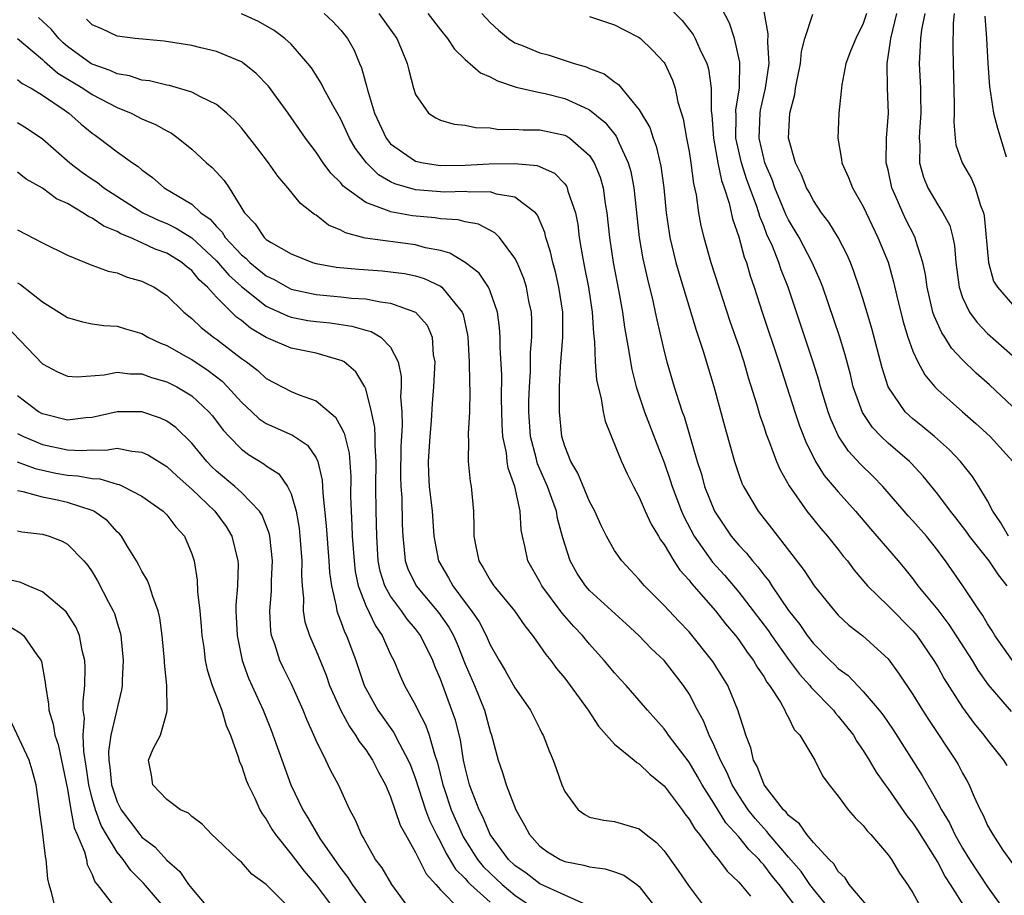
# Model space of a CAD drawing. Units: inches. Extents: x 2640000 to 2643000, y 1479000 to 1482000.
# Drawn here: x 2640387 to 2640466, y 1479154 to 1479225 of the extents above; entities that cross this region are included whole.
import ezdxf

# ---------------------------------------------------------------- set-up
doc = ezdxf.new("R2010")
doc.units = ezdxf.units.IN
doc.header["$MEASUREMENT"] = 0
doc.layers.add('LD26401479_2ft', color=212, linetype='Continuous')

msp = doc.modelspace()

# ---------------------------------------------------------------- linework, layer by layer
at = {"layer": 'LD26401479_2ft'}
for points, elevation in [([(2640467.003, 1479173), (2640465.593, 1479175), (2640465.373, 1479175.373), (2640465, 1479175.952), (2640464.618, 1479176.618), (2640464.344, 1479177), (2640463.03, 1479179), (2640461.632, 1479181), (2640461.351, 1479181.351), (2640461, 1479181.843), (2640460.09, 1479183), (2640459, 1479184.241), (2640458.627, 1479184.627), (2640458.295, 1479185), (2640456.579, 1479187), (2640455.799, 1479187.799), (2640454.784, 1479188.784), (2640453.822, 1479189.822), (2640453.023, 1479191.023), (2640452.398, 1479192.398), (2640452.18, 1479193), (2640451.576, 1479195), (2640451.457, 1479195.457), (2640450.985, 1479196.985), (2640448.964, 1479203), (2640448.401, 1479204.401), (2640448.209, 1479205), (2640447.699, 1479206.301), (2640447.259, 1479207.259), (2640447, 1479207.935), (2640446.683, 1479208.683), (2640446.602, 1479209), (2640446.419, 1479209.581), (2640445.654, 1479211.654), (2640445.223, 1479213), (2640444.774, 1479215), (2640444.782, 1479216.782), (2640444.768, 1479217.232), (2640445.05, 1479219.05), (2640445.088, 1479221.089), (2640444.646, 1479223), (2640444.249, 1479224.249), (2640443, 1479226.668)], 8664), ([(2640466.594, 1479179), (2640465.888, 1479179.888), (2640465.124, 1479181), (2640463.546, 1479183), (2640463.328, 1479183.328), (2640463, 1479183.764), (2640462.464, 1479184.464), (2640462.024, 1479185), (2640461, 1479186.365), (2640459.822, 1479187.822), (2640458.866, 1479188.866), (2640458.731, 1479189), (2640457, 1479190.481), (2640456.451, 1479191), (2640455.741, 1479191.741), (2640454.94, 1479192.94), (2640454.21, 1479195), (2640453.979, 1479195.979), (2640453.565, 1479197.565), (2640453.085, 1479199.085), (2640451.746, 1479203), (2640451.546, 1479203.546), (2640450.905, 1479205), (2640449.845, 1479207), (2640449, 1479208.42), (2640448.809, 1479208.809), (2640447.908, 1479211), (2640447.679, 1479211.679), (2640447.103, 1479213), (2640447, 1479213.387), (2640446.648, 1479215), (2640446.724, 1479217), (2640446.758, 1479217.242), (2640447.159, 1479219), (2640447.434, 1479221), (2640447.326, 1479222.675), (2640447.374, 1479223.374), (2640446.72, 1479227)], 8666), ([(2640439, 1479225.919), (2640440.456, 1479224.456), (2640441.332, 1479223.332), (2640441.501, 1479223), (2640441.867, 1479222.133), (2640442.419, 1479221), (2640442.552, 1479220.552), (2640442.777, 1479219), (2640442.781, 1479217.219), (2640442.835, 1479216.835), (2640442.96, 1479215), (2640443.325, 1479213), (2640443.601, 1479211.601), (2640443.827, 1479211), (2640444.231, 1479209.769), (2640444.505, 1479208.505), (2640445, 1479207.071), (2640445.433, 1479205.433), (2640445.609, 1479205), (2640445.917, 1479203.917), (2640446.239, 1479203), (2640446.883, 1479201), (2640448.21, 1479197), (2640449.494, 1479193), (2640449.878, 1479191.878), (2640450.436, 1479190.436), (2640451, 1479189.337), (2640451.18, 1479189), (2640451.877, 1479187.877), (2640453, 1479186.56), (2640454.395, 1479185), (2640455.588, 1479183.588), (2640456.113, 1479183), (2640457.827, 1479181), (2640458.362, 1479180.361), (2640459, 1479179.558), (2640459.408, 1479179), (2640461, 1479177.065), (2640461.902, 1479175.902), (2640463.755, 1479173), (2640464.221, 1479172.222), (2640465.044, 1479171.044), (2640466.898, 1479168.898)], 8662), ([(2640455.565, 1479153), (2640453.878, 1479155), (2640453.541, 1479155.541), (2640453, 1479156.049), (2640452.641, 1479156.641), (2640452.262, 1479157), (2640451, 1479158.373), (2640450.468, 1479159), (2640449.877, 1479159.877), (2640449, 1479160.541), (2640448.808, 1479160.808), (2640448.603, 1479161), (2640447.044, 1479163), (2640447, 1479163.077), (2640446.481, 1479164.481), (2640446.194, 1479165), (2640445.973, 1479165.973), (2640445.562, 1479167), (2640445.443, 1479167.443), (2640445, 1479168.776), (2640444.953, 1479168.953), (2640444.116, 1479171), (2640442.924, 1479172.924), (2640441, 1479175.291), (2640440.166, 1479176.166), (2640439, 1479177.434), (2640437.428, 1479179), (2640437.222, 1479179.222), (2640437, 1479179.509), (2640435.586, 1479181), (2640435, 1479181.844), (2640434.354, 1479183), (2640433.902, 1479183.902), (2640433.414, 1479185), (2640433, 1479185.786), (2640432.054, 1479188.054), (2640431.494, 1479189), (2640431, 1479190.242), (2640430.774, 1479191), (2640430.573, 1479193), (2640430.587, 1479193.413), (2640430.58, 1479195), (2640430.659, 1479196.659), (2640430.84, 1479199), (2640430.84, 1479201), (2640430.537, 1479203), (2640430.246, 1479204.246), (2640430.032, 1479205), (2640429.854, 1479205.854), (2640429.489, 1479207), (2640429.403, 1479207.403), (2640428.808, 1479208.808), (2640428.646, 1479209), (2640427, 1479210.237), (2640425.509, 1479210.491), (2640425, 1479210.669), (2640423.355, 1479210.645), (2640423, 1479210.692), (2640421.347, 1479210.653), (2640419, 1479210.836), (2640417.325, 1479211.325), (2640417, 1479211.49), (2640416.032, 1479212.032), (2640415.058, 1479213), (2640414.168, 1479214.168), (2640413.705, 1479215), (2640413, 1479216.519), (2640412.347, 1479217.654), (2640411.614, 1479219), (2640411.417, 1479219.417), (2640410.632, 1479220.632), (2640410.34, 1479221), (2640409, 1479222.538), (2640408.501, 1479223), (2640407.644, 1479223.643), (2640406.375, 1479224.374), (2640405, 1479224.984)], 8650), ([(2640411.666, 1479225), (2640412.358, 1479224.358), (2640413, 1479223.671), (2640413.539, 1479223), (2640414.056, 1479222.056), (2640414.495, 1479221), (2640414.655, 1479220.655), (2640415.087, 1479219.087), (2640415.133, 1479218.867), (2640415.712, 1479217), (2640416.63, 1479215), (2640417, 1479214.546), (2640419, 1479213.137), (2640419.616, 1479213), (2640420.815, 1479212.815), (2640421, 1479212.8), (2640423, 1479212.826), (2640424.919, 1479212.919), (2640426.957, 1479212.957), (2640428.789, 1479212.789), (2640430.184, 1479212.184), (2640431, 1479211.308), (2640431.138, 1479211.138), (2640431.2, 1479211), (2640431.263, 1479210.737), (2640431.854, 1479209), (2640432.048, 1479208.048), (2640432.174, 1479207), (2640432.393, 1479205.607), (2640432.601, 1479204.6), (2640432.902, 1479203), (2640433.201, 1479201), (2640433.303, 1479199.303), (2640433.395, 1479198.605), (2640433.451, 1479197), (2640433.56, 1479195.56), (2640433.682, 1479195), (2640433.935, 1479194.065), (2640434.096, 1479193), (2640434.246, 1479192.246), (2640435.577, 1479189), (2640436.017, 1479188.016), (2640436.536, 1479187), (2640437, 1479186.135), (2640437.475, 1479185), (2640437.95, 1479183.95), (2640438.536, 1479183), (2640438.702, 1479182.702), (2640439, 1479182.32), (2640439.785, 1479181), (2640440.263, 1479180.263), (2640441, 1479179.471), (2640441.199, 1479179.199), (2640443.135, 1479177), (2640443.942, 1479175.942), (2640444.745, 1479175), (2640445, 1479174.668), (2640445.668, 1479173.668), (2640446.187, 1479173), (2640446.475, 1479172.475), (2640447, 1479171.722), (2640447.264, 1479171.264), (2640447.48, 1479171), (2640448.36, 1479169.64), (2640448.714, 1479169), (2640448.783, 1479168.783), (2640449, 1479168.41), (2640449.457, 1479167.457), (2640449.911, 1479167), (2640451.116, 1479165), (2640451.733, 1479163.733), (2640452.275, 1479163), (2640453, 1479162.098), (2640453.801, 1479161), (2640454.36, 1479160.359), (2640455, 1479159.722), (2640455.31, 1479159.31), (2640455.627, 1479159), (2640457, 1479157.383), (2640457.275, 1479157), (2640457.911, 1479155.911), (2640458.57, 1479155), (2640459, 1479154.334), (2640459.728, 1479153)], 8652), ([(2640416.058, 1479225), (2640417.499, 1479223), (2640417.885, 1479222.115), (2640418.339, 1479221), (2640418.453, 1479220.452), (2640418.837, 1479219), (2640419, 1479218.495), (2640420.054, 1479217), (2640420.622, 1479216.622), (2640421, 1479216.438), (2640422.114, 1479216.114), (2640423, 1479216.04), (2640423.837, 1479215.837), (2640425, 1479215.819), (2640425.701, 1479215.701), (2640427, 1479215.721), (2640427.656, 1479215.656), (2640429, 1479215.656), (2640431, 1479215.241), (2640431.163, 1479215.162), (2640431.404, 1479215), (2640433, 1479213.586), (2640433.377, 1479213), (2640433.85, 1479211.849), (2640434.081, 1479211), (2640434.258, 1479209.742), (2640434.398, 1479209), (2640434.606, 1479207), (2640434.9, 1479205), (2640435.353, 1479202.647), (2640435.643, 1479201), (2640435.802, 1479199.802), (2640436.165, 1479197.835), (2640436.285, 1479197), (2640436.399, 1479196.399), (2640436.757, 1479195), (2640437.42, 1479193), (2640438.411, 1479190.411), (2640439, 1479188.924), (2640439.491, 1479187.491), (2640439.637, 1479187), (2640440.391, 1479185), (2640440.577, 1479184.577), (2640441.416, 1479183), (2640442.893, 1479180.893), (2640443.851, 1479179.851), (2640445, 1479178.501), (2640446.166, 1479177), (2640447.378, 1479175.378), (2640447.628, 1479175), (2640449, 1479173.068), (2640449.891, 1479171.891), (2640450.704, 1479171), (2640450.82, 1479170.82), (2640452.622, 1479169), (2640452.776, 1479168.776), (2640453, 1479168.536), (2640454.212, 1479167), (2640454.492, 1479166.492), (2640455, 1479165.77), (2640455.487, 1479165), (2640456.034, 1479164.034), (2640456.763, 1479163), (2640457, 1479162.69), (2640458.512, 1479160.512), (2640459, 1479159.925), (2640459.368, 1479159.369), (2640461, 1479156.767), (2640461.602, 1479155.602), (2640462.005, 1479155), (2640463.251, 1479153)], 8654), ([(2640419.992, 1479225), (2640421, 1479223.692), (2640421.578, 1479223), (2640422.137, 1479222.136), (2640423, 1479221.316), (2640424.239, 1479220.239), (2640425, 1479219.915), (2640425.59, 1479219.59), (2640427.099, 1479219.099), (2640429, 1479218.657), (2640429.431, 1479218.569), (2640431, 1479218.181), (2640432.53, 1479217.47), (2640433, 1479217.277), (2640434.255, 1479216.255), (2640435.14, 1479215.139), (2640435.347, 1479214.654), (2640436.114, 1479213), (2640436.305, 1479212.305), (2640436.554, 1479211), (2640436.995, 1479207), (2640437.292, 1479205.292), (2640437.653, 1479203.653), (2640438.092, 1479201.908), (2640438.287, 1479201), (2640438.398, 1479200.398), (2640439, 1479197.837), (2640439.217, 1479197), (2640439.805, 1479195), (2640440.167, 1479193.833), (2640440.451, 1479193), (2640440.605, 1479192.605), (2640441.665, 1479189), (2640441.99, 1479187.99), (2640442.254, 1479187), (2640443.034, 1479185), (2640444.391, 1479183), (2640445, 1479182.271), (2640445.625, 1479181.625), (2640446.111, 1479181), (2640446.543, 1479180.542), (2640447, 1479179.899), (2640447.404, 1479179.404), (2640447.657, 1479179), (2640449, 1479177.031), (2640449.905, 1479175.905), (2640450.51, 1479175), (2640451, 1479174.363), (2640452.335, 1479173), (2640452.683, 1479172.684), (2640453, 1479172.357), (2640453.782, 1479171.781), (2640455, 1479170.52), (2640456.289, 1479169), (2640456.6, 1479168.6), (2640457.42, 1479167.42), (2640459.759, 1479163.758), (2640461, 1479161.569), (2640461.295, 1479161), (2640461.941, 1479159.941), (2640462.369, 1479159), (2640463, 1479157.901), (2640463.548, 1479157), (2640465, 1479154.809), (2640466.284, 1479153)], 8656), ([(2640424.347, 1479225), (2640425, 1479224.298), (2640425.679, 1479223.679), (2640426.478, 1479223), (2640427, 1479222.667), (2640427.537, 1479222.463), (2640429, 1479221.861), (2640429.678, 1479221.678), (2640431.773, 1479221), (2640432.726, 1479220.726), (2640433, 1479220.601), (2640434.17, 1479220.17), (2640435, 1479219.512), (2640435.316, 1479219.316), (2640437, 1479217.269), (2640437.839, 1479215.839), (2640438.101, 1479215), (2640438.353, 1479214.353), (2640438.727, 1479212.727), (2640438.958, 1479211), (2640439.155, 1479209), (2640439.389, 1479207.389), (2640439.46, 1479207), (2640439.944, 1479205), (2640440.168, 1479204.168), (2640441.563, 1479199.563), (2640442.141, 1479197.859), (2640443, 1479195.034), (2640443.854, 1479191.854), (2640444.654, 1479189), (2640445, 1479187.952), (2640445.252, 1479187.252), (2640445.37, 1479187), (2640446.56, 1479185), (2640447.643, 1479183.643), (2640450.248, 1479180.248), (2640451.072, 1479179), (2640452.683, 1479177), (2640453, 1479176.648), (2640453.848, 1479175.848), (2640454.972, 1479174.972), (2640457, 1479173.122), (2640457.91, 1479171.91), (2640459, 1479170.255), (2640459.771, 1479169), (2640460.257, 1479168.257), (2640462.439, 1479165), (2640462.649, 1479164.649), (2640463, 1479163.949), (2640463.343, 1479163.343), (2640463.516, 1479163), (2640463.895, 1479162.104), (2640464.408, 1479161), (2640464.623, 1479160.623), (2640465, 1479159.736), (2640465.282, 1479159.282), (2640465.428, 1479159), (2640466.247, 1479157.752), (2640467, 1479156.689)], 8658), ([(2640433, 1479224.785), (2640435, 1479224.111), (2640435.722, 1479223.722), (2640437, 1479223.087), (2640437.106, 1479223), (2640438.071, 1479222.071), (2640439, 1479221.086), (2640439.058, 1479221), (2640439.663, 1479219.663), (2640439.887, 1479219), (2640440.109, 1479217.89), (2640440.532, 1479216.533), (2640440.794, 1479215), (2640441, 1479213.925), (2640441.151, 1479213), (2640441.351, 1479211.351), (2640441.562, 1479210.438), (2640441.746, 1479209), (2640441.949, 1479207.949), (2640442.183, 1479207), (2640442.761, 1479205), (2640443.397, 1479203), (2640444.292, 1479200.292), (2640445, 1479198.24), (2640445.402, 1479197), (2640445.759, 1479195.759), (2640446.451, 1479193.55), (2640446.689, 1479192.689), (2640447, 1479191.803), (2640447.194, 1479191.194), (2640447.462, 1479190.538), (2640448.037, 1479189), (2640448.319, 1479188.319), (2640449.038, 1479187.038), (2640450.473, 1479185), (2640451.604, 1479183.604), (2640452.143, 1479183), (2640453, 1479181.927), (2640453.399, 1479181.399), (2640453.735, 1479181), (2640454.272, 1479180.272), (2640455.354, 1479179), (2640457, 1479177.4), (2640459, 1479175.391), (2640459.324, 1479175), (2640460.689, 1479173), (2640461, 1479172.478), (2640461.523, 1479171.523), (2640463, 1479169.216), (2640463.934, 1479167.934), (2640464.713, 1479167), (2640465, 1479166.596), (2640466.285, 1479165), (2640466.551, 1479164.551)], 8660), ([(2640466.686, 1479183), (2640466.067, 1479184.067), (2640465.423, 1479185), (2640465, 1479185.835), (2640464.312, 1479187), (2640463.796, 1479187.796), (2640462.824, 1479189), (2640461.935, 1479189.935), (2640460.736, 1479191), (2640459.797, 1479191.797), (2640459, 1479192.43), (2640458.693, 1479192.693), (2640458.385, 1479193), (2640457.002, 1479195.002), (2640456.523, 1479196.523), (2640455.7, 1479199.7), (2640455, 1479202.031), (2640454.692, 1479203), (2640454.263, 1479204.263), (2640453.97, 1479205), (2640453.676, 1479205.676), (2640452.98, 1479207), (2640452.237, 1479208.237), (2640451.653, 1479209), (2640451, 1479209.971), (2640450.65, 1479210.65), (2640450.449, 1479211), (2640450.049, 1479212.049), (2640449.566, 1479213), (2640449.001, 1479215), (2640449.094, 1479217), (2640449.505, 1479218.495), (2640449.568, 1479219), (2640449.689, 1479219.689), (2640449.95, 1479221), (2640450.033, 1479221.967), (2640450.318, 1479223), (2640450.953, 1479224.953)], 8668), ([(2640455.257, 1479225), (2640455, 1479224.214), (2640454.404, 1479223), (2640453.995, 1479221.995), (2640453.619, 1479221), (2640453.285, 1479219.285), (2640453.251, 1479219), (2640453.244, 1479218.757), (2640453.054, 1479217), (2640452.951, 1479215), (2640453.263, 1479213.263), (2640453.28, 1479213), (2640453.835, 1479211.835), (2640454.142, 1479211), (2640455, 1479209.502), (2640456.187, 1479207), (2640457, 1479205.016), (2640457.453, 1479203.453), (2640457.704, 1479202.296), (2640458.218, 1479200.218), (2640458.595, 1479199), (2640459, 1479197.861), (2640459.397, 1479197), (2640459.959, 1479195.959), (2640460.775, 1479195), (2640461, 1479194.771), (2640462.977, 1479193), (2640464.063, 1479192.063), (2640465.208, 1479191), (2640467.045, 1479189)], 8670), ([(2640467, 1479193.422), (2640465.152, 1479195.152), (2640464.096, 1479196.096), (2640463, 1479197.177), (2640462.118, 1479198.118), (2640461.56, 1479199), (2640461.33, 1479199.33), (2640460.703, 1479200.703), (2640460.615, 1479201), (2640460.148, 1479203), (2640460.019, 1479204.019), (2640459.811, 1479205), (2640459.237, 1479206.763), (2640459.181, 1479207), (2640458.442, 1479208.442), (2640458.185, 1479209), (2640457.578, 1479210.422), (2640457.312, 1479211), (2640457, 1479212.445), (2640456.858, 1479213), (2640456.881, 1479215), (2640457.031, 1479217), (2640456.965, 1479219), (2640456.93, 1479221), (2640457.204, 1479222.796), (2640457.216, 1479223), (2640457.711, 1479225)], 8672), ([(2640459.96, 1479225), (2640459.689, 1479223.689), (2640459.6, 1479223), (2640459.597, 1479222.403), (2640459.506, 1479221), (2640459.612, 1479219), (2640459.6, 1479218.4), (2640459.629, 1479217), (2640459.522, 1479215.522), (2640459.498, 1479215), (2640459.55, 1479214.45), (2640459.543, 1479213), (2640459.853, 1479211.853), (2640460.209, 1479211), (2640461, 1479209.632), (2640461.41, 1479209), (2640461.964, 1479207.964), (2640462.206, 1479207), (2640462.352, 1479206.352), (2640462.46, 1479205), (2640462.716, 1479203), (2640463, 1479202.172), (2640463.545, 1479201), (2640464.159, 1479200.159), (2640465, 1479199.295), (2640467, 1479197.526)], 8674), ([(2640462.324, 1479225), (2640462.228, 1479224.229), (2640462.201, 1479222.2), (2640462.333, 1479217.667), (2640462.32, 1479217), (2640462.283, 1479216.283), (2640462.4, 1479215), (2640462.466, 1479214.466), (2640462.965, 1479213), (2640463.722, 1479211.722), (2640464.017, 1479211), (2640464.43, 1479209.571), (2640464.673, 1479209), (2640464.74, 1479208.74), (2640465.068, 1479205), (2640465.495, 1479203.495), (2640465.807, 1479203), (2640467, 1479201.626)], 8676), ([(2640464.787, 1479224.787), (2640464.931, 1479223), (2640465.03, 1479221), (2640465.154, 1479219.154), (2640465.489, 1479217), (2640465.794, 1479215.794), (2640466.511, 1479213.489)], 8678), ([(2640449.735, 1479153), (2640448.241, 1479155), (2640447.676, 1479155.675), (2640447, 1479156.586), (2640446.787, 1479156.787), (2640446.634, 1479157), (2640445.803, 1479157.803), (2640445, 1479158.827), (2640443.962, 1479159.962), (2640443, 1479161.542), (2640442.062, 1479163), (2640441.682, 1479163.682), (2640441, 1479164.816), (2640439.35, 1479167), (2640439.217, 1479167.217), (2640439, 1479167.516), (2640437.654, 1479169), (2640437, 1479169.784), (2640435.934, 1479171), (2640435.478, 1479171.478), (2640435, 1479172.011), (2640434.186, 1479173), (2640433, 1479174.306), (2640432.427, 1479175), (2640431.724, 1479175.724), (2640430.792, 1479176.792), (2640429.168, 1479179), (2640429, 1479179.33), (2640428.045, 1479181), (2640427.8, 1479182.2), (2640427.599, 1479183), (2640427.495, 1479183.495), (2640427.408, 1479185), (2640426.986, 1479187), (2640426.45, 1479188.45), (2640426.374, 1479189), (2640426.305, 1479189.696), (2640426.031, 1479191), (2640425.967, 1479191.967), (2640425.927, 1479194.073), (2640425.938, 1479195.938), (2640425.812, 1479198.188), (2640425.814, 1479199), (2640425.768, 1479199.768), (2640425.591, 1479201), (2640425, 1479202.702), (2640424.872, 1479203), (2640424.126, 1479204.126), (2640423, 1479205.006), (2640421.748, 1479205.748), (2640421, 1479205.95), (2640419.815, 1479206.185), (2640419, 1479206.417), (2640414.954, 1479206.953), (2640413.369, 1479207.368), (2640413, 1479207.583), (2640412.004, 1479208.004), (2640411, 1479208.795), (2640410.867, 1479208.867), (2640409.739, 1479209.739), (2640408.73, 1479211), (2640407.924, 1479211.924), (2640407.187, 1479213), (2640406.243, 1479214.243), (2640405, 1479215.822), (2640404.446, 1479216.446), (2640403.84, 1479217), (2640403, 1479217.689), (2640401.696, 1479218.304), (2640401, 1479218.692), (2640399.216, 1479219.216), (2640399, 1479219.252), (2640397.599, 1479219.599), (2640397, 1479219.665), (2640396.006, 1479220.006), (2640395, 1479220.161), (2640394.439, 1479220.44), (2640393, 1479220.927), (2640392.88, 1479221), (2640391, 1479222.361), (2640390.659, 1479222.659), (2640390.314, 1479223), (2640389.717, 1479223.717), (2640388.683, 1479224.683)], 8646), ([(2640452.328, 1479153), (2640451, 1479154.628), (2640450.723, 1479155), (2640450.028, 1479156.028), (2640449, 1479157.196), (2640447.451, 1479159), (2640447.262, 1479159.262), (2640447, 1479159.508), (2640446.31, 1479160.31), (2640445.762, 1479161), (2640445, 1479162.143), (2640444.47, 1479163), (2640444.031, 1479164.031), (2640443.517, 1479165), (2640443, 1479166.232), (2640442.612, 1479167), (2640442.152, 1479168.151), (2640441.681, 1479169), (2640441, 1479170.315), (2640440.564, 1479171), (2640438.987, 1479173), (2640437.962, 1479173.962), (2640436.954, 1479175), (2640435.944, 1479175.944), (2640433, 1479178.621), (2640432.663, 1479179), (2640432.007, 1479180.007), (2640431.444, 1479181), (2640430.858, 1479182.858), (2640430.424, 1479184.424), (2640430.329, 1479185), (2640429.975, 1479186.025), (2640429.604, 1479187), (2640428.812, 1479188.812), (2640428.7, 1479189.3), (2640428.261, 1479191), (2640428.121, 1479193), (2640428.125, 1479193.875), (2640428.156, 1479195), (2640428.239, 1479196.239), (2640428.245, 1479197.755), (2640428.354, 1479199), (2640428.358, 1479200.358), (2640428.319, 1479201), (2640428.125, 1479201.875), (2640427.922, 1479203), (2640427.705, 1479203.705), (2640427.164, 1479205), (2640427, 1479205.348), (2640425.742, 1479207), (2640425.384, 1479207.384), (2640424.069, 1479208.069), (2640423, 1479208.255), (2640422.424, 1479208.424), (2640421, 1479208.519), (2640420.592, 1479208.592), (2640418.754, 1479208.754), (2640417, 1479209.065), (2640416.869, 1479209.131), (2640415, 1479209.825), (2640413.377, 1479211), (2640413.168, 1479211.168), (2640413, 1479211.392), (2640412.188, 1479212.188), (2640411.579, 1479213), (2640411, 1479213.867), (2640410.149, 1479215), (2640408.763, 1479217), (2640407.166, 1479219.166), (2640406.188, 1479220.188), (2640405.082, 1479221.082), (2640405, 1479221.128), (2640403, 1479221.971), (2640401.741, 1479222.259), (2640401, 1479222.447), (2640398.795, 1479222.795), (2640396.453, 1479223), (2640395, 1479223.183), (2640393.776, 1479223.776), (2640393, 1479224.097), (2640392.552, 1479224.552)], 8648), ([(2640387, 1479223.014), (2640389, 1479221.304), (2640389.153, 1479221.153), (2640390.227, 1479220.227), (2640392.256, 1479219), (2640393, 1479218.504), (2640395, 1479217.454), (2640396.134, 1479217), (2640397, 1479216.547), (2640398.097, 1479216.096), (2640399, 1479215.569), (2640399.387, 1479215.387), (2640399.921, 1479215), (2640401, 1479214.104), (2640402.202, 1479213), (2640402.637, 1479212.637), (2640403.601, 1479211.601), (2640404.011, 1479211), (2640405.252, 1479209), (2640406.104, 1479208.104), (2640406.833, 1479207), (2640407, 1479206.852), (2640407.389, 1479206.611), (2640409, 1479205.692), (2640410.717, 1479205), (2640411, 1479204.918), (2640412.626, 1479204.626), (2640414.448, 1479204.448), (2640416.324, 1479204.324), (2640417, 1479204.258), (2640418.104, 1479204.104), (2640419, 1479203.913), (2640419.702, 1479203.702), (2640421, 1479203.088), (2640421.124, 1479203), (2640421.562, 1479202.438), (2640422.753, 1479201), (2640422.824, 1479200.824), (2640423.189, 1479199.189), (2640423.215, 1479199), (2640423.315, 1479197), (2640423.336, 1479195.336), (2640423.365, 1479194.635), (2640423.337, 1479193), (2640423.233, 1479191.233), (2640423.239, 1479191), (2640423.271, 1479190.728), (2640423.24, 1479189), (2640423.388, 1479187.389), (2640423.47, 1479187), (2640423.659, 1479185), (2640423.702, 1479183.702), (2640423.689, 1479183), (2640423.839, 1479182.162), (2640424.084, 1479181), (2640424.448, 1479180.448), (2640425, 1479179.446), (2640425.296, 1479179), (2640426.966, 1479177), (2640427.783, 1479175.783), (2640428.412, 1479175), (2640429, 1479174.178), (2640429.477, 1479173.477), (2640429.874, 1479173), (2640430.346, 1479172.346), (2640431, 1479171.572), (2640431.447, 1479171), (2640432.896, 1479169), (2640433.719, 1479167.719), (2640435, 1479166.282), (2640436.572, 1479165), (2640436.796, 1479164.796), (2640437, 1479164.702), (2640437.855, 1479163.855), (2640439, 1479162.93), (2640440.443, 1479161), (2640440.671, 1479160.671), (2640441, 1479160.256), (2640441.455, 1479159.455), (2640441.832, 1479159), (2640443, 1479157.438), (2640443.369, 1479157), (2640444.054, 1479156.054), (2640445, 1479155.187), (2640445.943, 1479154.057)], 8644), ([(2640387, 1479219.704), (2640387.381, 1479219.382), (2640388.086, 1479219), (2640389, 1479218.442), (2640390.739, 1479217.261), (2640391.116, 1479217), (2640392.111, 1479216.111), (2640393, 1479215.391), (2640393.225, 1479215.225), (2640393.572, 1479215), (2640395, 1479213.89), (2640396.229, 1479213), (2640396.705, 1479212.705), (2640397, 1479212.437), (2640397.839, 1479211.84), (2640398.776, 1479211), (2640401, 1479209.679), (2640401.733, 1479209), (2640402.484, 1479208.485), (2640403, 1479207.878), (2640403.447, 1479207.447), (2640403.705, 1479207), (2640405, 1479205.606), (2640405.343, 1479205.343), (2640405.674, 1479205), (2640407, 1479203.935), (2640407.631, 1479203.631), (2640408.718, 1479203), (2640409, 1479202.862), (2640411, 1479202.42), (2640413, 1479202.245), (2640413.861, 1479202.139), (2640415, 1479202.071), (2640416.177, 1479201.823), (2640417, 1479201.736), (2640418.998, 1479200.998), (2640419.946, 1479199.946), (2640420.342, 1479199), (2640420.427, 1479197.573), (2640420.542, 1479197), (2640420.54, 1479196.54), (2640420.452, 1479195), (2640420.349, 1479193.651), (2640420.269, 1479192.268), (2640420.144, 1479191), (2640420.016, 1479189), (2640420.044, 1479188.044), (2640420.112, 1479187), (2640420.342, 1479185), (2640420.485, 1479183), (2640420.848, 1479181), (2640421.65, 1479179.65), (2640421.992, 1479179), (2640423, 1479177.65), (2640423.507, 1479177), (2640424.113, 1479176.113), (2640424.684, 1479175), (2640425, 1479174.266), (2640425.724, 1479173), (2640426.204, 1479172.204), (2640427, 1479170.804), (2640428.24, 1479169), (2640429, 1479167.494), (2640429.169, 1479167.169), (2640429.273, 1479167), (2640429.747, 1479165.747), (2640430.074, 1479165), (2640430.322, 1479164.322), (2640430.774, 1479163), (2640431, 1479162.467), (2640432.071, 1479161), (2640432.607, 1479160.607), (2640433, 1479160.414), (2640434.153, 1479160.153), (2640435, 1479160.057), (2640437, 1479159.476), (2640437.557, 1479159), (2640438.375, 1479158.375), (2640439, 1479157.698), (2640440.129, 1479156.129), (2640441, 1479154.832), (2640442.369, 1479153)], 8642), ([(2640387, 1479216.245), (2640387.768, 1479215.768), (2640389, 1479214.927), (2640391.21, 1479213), (2640392.226, 1479212.225), (2640393, 1479211.683), (2640393.416, 1479211.416), (2640393.942, 1479211), (2640397.079, 1479209), (2640398.376, 1479208.376), (2640399, 1479208.124), (2640399.76, 1479207.76), (2640401, 1479206.99), (2640403, 1479205.117), (2640403.99, 1479203.99), (2640405, 1479203.066), (2640407, 1479201.495), (2640408.699, 1479200.699), (2640409, 1479200.597), (2640410.342, 1479200.342), (2640411, 1479200.241), (2640412.138, 1479200.138), (2640413.886, 1479199.886), (2640415, 1479199.555), (2640415.446, 1479199.446), (2640416.217, 1479199), (2640417, 1479198.193), (2640417.604, 1479197), (2640417.838, 1479195.839), (2640417.835, 1479195), (2640417.8, 1479194.201), (2640417.888, 1479193), (2640417.93, 1479191.93), (2640417.833, 1479190.167), (2640417.8, 1479187.8), (2640417.819, 1479187), (2640417.889, 1479186.111), (2640417.925, 1479183.926), (2640417.97, 1479183), (2640418.099, 1479181.901), (2640418.168, 1479181), (2640418.382, 1479180.382), (2640419.063, 1479179), (2640420.86, 1479176.86), (2640421.678, 1479175.678), (2640422.048, 1479175), (2640422.339, 1479174.339), (2640423, 1479172.713), (2640423.732, 1479171), (2640424.537, 1479169), (2640425, 1479167.305), (2640425.11, 1479167), (2640425.637, 1479165), (2640425.985, 1479163.984), (2640426.282, 1479163), (2640427.069, 1479161), (2640427.773, 1479159.773), (2640428.165, 1479159), (2640429, 1479158.08), (2640429.619, 1479157.619), (2640430.627, 1479157), (2640431, 1479156.835), (2640432.536, 1479156.536), (2640433, 1479156.405), (2640434.251, 1479156.251), (2640435, 1479156.002), (2640435.747, 1479155.747), (2640436.795, 1479155), (2640437, 1479154.832), (2640438.421, 1479153)], 8640), ([(2640432.562, 1479153.438), (2640431, 1479154.126), (2640429, 1479155.055), (2640427.902, 1479155.902), (2640427, 1479156.519), (2640426.484, 1479157), (2640425.008, 1479159), (2640424.42, 1479160.42), (2640424.113, 1479161), (2640423.549, 1479162.451), (2640423.351, 1479163), (2640423, 1479164.393), (2640422.873, 1479165), (2640422.613, 1479166.613), (2640422.205, 1479168.205), (2640421.926, 1479169), (2640421, 1479171.503), (2640420.556, 1479172.556), (2640420.389, 1479173), (2640419.399, 1479175), (2640419, 1479175.538), (2640418.332, 1479176.332), (2640417.873, 1479177), (2640417, 1479178.168), (2640416.54, 1479179), (2640416.171, 1479180.171), (2640416.009, 1479181), (2640415.878, 1479183), (2640415.832, 1479185), (2640415.819, 1479187), (2640415.841, 1479189), (2640415.755, 1479190.245), (2640415.765, 1479191), (2640415.738, 1479191.738), (2640415.471, 1479193), (2640415, 1479194.849), (2640414.935, 1479195), (2640414.208, 1479196.208), (2640413.252, 1479197), (2640413.102, 1479197.102), (2640411, 1479197.703), (2640409, 1479198.117), (2640407, 1479198.976), (2640405.729, 1479199.729), (2640405, 1479200.332), (2640404.612, 1479200.612), (2640403, 1479202.219), (2640402.283, 1479203), (2640401.606, 1479203.606), (2640401, 1479204.355), (2640400.628, 1479204.628), (2640400.205, 1479205), (2640399, 1479205.74), (2640398.074, 1479206.074), (2640397, 1479206.579), (2640396.05, 1479207), (2640395.3, 1479207.3), (2640395, 1479207.483), (2640393.922, 1479207.922), (2640393, 1479208.565), (2640392.689, 1479208.689), (2640392.24, 1479209), (2640391, 1479209.73), (2640390.126, 1479210.126), (2640389, 1479210.964), (2640387.702, 1479211.702), (2640387, 1479212.25)], 8638), ([(2640387, 1479207.625), (2640389, 1479206.571), (2640391, 1479205.572), (2640392.845, 1479204.845), (2640394.293, 1479204.293), (2640395, 1479204.159), (2640395.818, 1479203.818), (2640397, 1479203.495), (2640397.322, 1479203.323), (2640397.992, 1479203), (2640399, 1479202.347), (2640400.377, 1479201), (2640401, 1479200.507), (2640401.758, 1479199.758), (2640402.765, 1479199), (2640403, 1479198.842), (2640405, 1479197.286), (2640405.406, 1479197), (2640406.307, 1479196.307), (2640407, 1479195.66), (2640409, 1479194.629), (2640409.647, 1479194.353), (2640411, 1479193.877), (2640412.562, 1479192.562), (2640413, 1479191.786), (2640413.27, 1479191.27), (2640413.662, 1479189.661), (2640413.787, 1479187.787), (2640413.779, 1479186.221), (2640413.813, 1479185), (2640413.886, 1479183.887), (2640413.914, 1479183), (2640414.061, 1479181), (2640414.158, 1479180.158), (2640414.4, 1479179), (2640415, 1479177.422), (2640415.78, 1479175.78), (2640416.326, 1479175), (2640417, 1479173.484), (2640417.248, 1479173), (2640417.774, 1479171.774), (2640418.125, 1479171), (2640419, 1479169.41), (2640419.187, 1479169), (2640419.817, 1479167.817), (2640420.104, 1479167), (2640420.528, 1479165.472), (2640420.777, 1479164.777), (2640421.205, 1479163), (2640421.303, 1479162.697), (2640421.876, 1479161), (2640422.741, 1479159), (2640422.828, 1479158.828), (2640423.993, 1479157), (2640424.445, 1479156.445), (2640425, 1479155.898), (2640425.962, 1479155), (2640427, 1479154.147), (2640428.649, 1479153)], 8636), ([(2640387, 1479203.357), (2640387.231, 1479203.231), (2640389, 1479201.822), (2640391, 1479200.567), (2640392.22, 1479200.22), (2640393, 1479200.078), (2640393.941, 1479199.941), (2640395, 1479199.873), (2640395.665, 1479199.665), (2640397, 1479199.283), (2640397.476, 1479199), (2640398.504, 1479198.504), (2640399, 1479198.318), (2640400.564, 1479197.436), (2640401, 1479197.186), (2640402.326, 1479196.326), (2640403.45, 1479195.45), (2640403.892, 1479195), (2640405, 1479193.777), (2640405.851, 1479193), (2640406.439, 1479192.439), (2640407, 1479192.059), (2640409.107, 1479191.107), (2640410.304, 1479190.304), (2640411, 1479189.292), (2640411.141, 1479189), (2640411.505, 1479187.505), (2640411.555, 1479186.445), (2640411.822, 1479183.822), (2640412.041, 1479181), (2640412.083, 1479180.083), (2640412.232, 1479179), (2640412.628, 1479177.372), (2640412.673, 1479177), (2640412.744, 1479176.744), (2640413, 1479176.141), (2640413.299, 1479175.299), (2640413.454, 1479175), (2640414.191, 1479173), (2640414.875, 1479171), (2640415, 1479170.745), (2640415.981, 1479169), (2640417.234, 1479167.234), (2640417.707, 1479166.293), (2640418.412, 1479165), (2640418.589, 1479164.589), (2640419, 1479163.484), (2640419.811, 1479161), (2640420.129, 1479160.129), (2640420.676, 1479159), (2640421, 1479158.427), (2640421.479, 1479157.479), (2640422.229, 1479156.229), (2640423, 1479155.464), (2640423.209, 1479155.208), (2640423.42, 1479155), (2640425, 1479153.571)], 8634), ([(2640385.995, 1479199.995), (2640389, 1479196.848), (2640390.2, 1479196.2), (2640391, 1479195.847), (2640391.798, 1479195.798), (2640393.966, 1479195.966), (2640395, 1479196.175), (2640396.044, 1479196.044), (2640397, 1479196.038), (2640397.756, 1479195.757), (2640399, 1479195.413), (2640399.801, 1479195), (2640401, 1479194.274), (2640402.382, 1479193), (2640402.669, 1479192.669), (2640403.53, 1479191.53), (2640404.014, 1479191), (2640405, 1479189.986), (2640405.566, 1479189.566), (2640406.814, 1479188.814), (2640407, 1479188.662), (2640408.002, 1479188.002), (2640408.717, 1479187), (2640409, 1479186.388), (2640409.39, 1479185), (2640409.637, 1479183.637), (2640409.701, 1479183), (2640409.859, 1479181), (2640409.84, 1479179.84), (2640409.885, 1479179), (2640409.993, 1479178.007), (2640409.977, 1479177), (2640410.113, 1479176.113), (2640410.474, 1479175), (2640411, 1479173.786), (2640411.811, 1479171.811), (2640412.097, 1479171), (2640412.985, 1479168.985), (2640413.682, 1479167.682), (2640414.184, 1479167), (2640414.476, 1479166.476), (2640415, 1479165.816), (2640415.543, 1479165), (2640416.022, 1479164.022), (2640416.582, 1479163), (2640417, 1479162.029), (2640417.77, 1479159.77), (2640418.187, 1479159), (2640419, 1479157.575), (2640419.856, 1479155.856), (2640420.629, 1479155), (2640421, 1479154.557), (2640422.544, 1479153)], 8632), ([(2640418.551, 1479153), (2640417.1, 1479155), (2640416.319, 1479156.319), (2640415.794, 1479157), (2640415, 1479158.383), (2640414.793, 1479158.793), (2640414.644, 1479159), (2640414.176, 1479160.176), (2640413.716, 1479161), (2640412.811, 1479163), (2640412.17, 1479164.17), (2640411.793, 1479165), (2640411, 1479166.58), (2640410.822, 1479167), (2640410.248, 1479168.248), (2640409.964, 1479169), (2640409.055, 1479171.055), (2640408.387, 1479172.387), (2640408.098, 1479173), (2640407.682, 1479174.318), (2640407.429, 1479175), (2640407.367, 1479175.367), (2640407.28, 1479177), (2640407.417, 1479178.582), (2640407.431, 1479179.431), (2640407.503, 1479181), (2640407.272, 1479183), (2640407.229, 1479183.229), (2640406.67, 1479184.67), (2640406.457, 1479185), (2640405, 1479186.504), (2640404.459, 1479187), (2640403, 1479188.224), (2640402.605, 1479188.605), (2640402.219, 1479189), (2640401, 1479190.477), (2640399.722, 1479191.722), (2640399, 1479192.237), (2640398.49, 1479192.491), (2640396.993, 1479192.993), (2640395, 1479192.978), (2640393, 1479192.535), (2640392.496, 1479192.496), (2640391, 1479192.326), (2640389, 1479192.82), (2640388.675, 1479193), (2640387, 1479194.272)], 8630), ([(2640387, 1479191.256), (2640387.471, 1479191), (2640389, 1479190.354), (2640391, 1479189.934), (2640392.126, 1479189.874), (2640393, 1479189.932), (2640394.095, 1479189.905), (2640395, 1479190.059), (2640396.179, 1479189.821), (2640397, 1479189.759), (2640397.519, 1479189.519), (2640399, 1479188.602), (2640399.823, 1479187.823), (2640401, 1479186.786), (2640402.859, 1479185), (2640403.764, 1479183.764), (2640404.239, 1479183), (2640404.722, 1479181), (2640404.731, 1479180.732), (2640404.676, 1479179), (2640404.552, 1479177.448), (2640404.557, 1479177), (2640404.646, 1479175), (2640405.052, 1479173), (2640405.571, 1479171.571), (2640406.751, 1479169), (2640407.39, 1479167.39), (2640408.984, 1479163), (2640409.927, 1479161), (2640410.344, 1479160.344), (2640411, 1479159.186), (2640411.317, 1479158.683), (2640412.476, 1479157), (2640413, 1479156.285), (2640413.563, 1479155.563), (2640413.911, 1479155), (2640415.352, 1479153)], 8628), ([(2640386.97, 1479188.97), (2640388.422, 1479188.422), (2640390.071, 1479188.071), (2640391, 1479187.894), (2640391.852, 1479187.852), (2640393, 1479187.623), (2640393.609, 1479187.609), (2640395, 1479187.188), (2640395.156, 1479187.156), (2640395.5, 1479187), (2640397, 1479186.205), (2640398.705, 1479185), (2640399, 1479184.697), (2640399.736, 1479183.736), (2640400.413, 1479183), (2640401, 1479181.588), (2640401.188, 1479181), (2640401.45, 1479179.45), (2640401.471, 1479178.529), (2640401.643, 1479177), (2640401.759, 1479175.759), (2640401.811, 1479175), (2640401.967, 1479174.033), (2640402.091, 1479173), (2640402.24, 1479172.24), (2640402.644, 1479171), (2640403.419, 1479169), (2640403.775, 1479167.775), (2640404.12, 1479167), (2640404.744, 1479165.256), (2640404.849, 1479164.849), (2640405, 1479164.549), (2640405.386, 1479163.386), (2640405.546, 1479163), (2640406.073, 1479161.927), (2640406.491, 1479161), (2640406.672, 1479160.672), (2640407, 1479160.246), (2640407.446, 1479159.446), (2640407.74, 1479159), (2640409, 1479157.437), (2640410.053, 1479156.053), (2640411, 1479154.948), (2640412.457, 1479153)], 8626), ([(2640409, 1479152.993), (2640407, 1479154.995), (2640405.825, 1479155.825), (2640405, 1479156.774), (2640404.744, 1479157), (2640403, 1479158.67), (2640402.632, 1479159), (2640401.839, 1479159.839), (2640401, 1479160.454), (2640400.731, 1479160.731), (2640400.107, 1479161), (2640399, 1479161.828), (2640397.874, 1479163), (2640397.775, 1479163.776), (2640397.525, 1479165), (2640397.902, 1479165.902), (2640398.503, 1479167), (2640399, 1479168.809), (2640399.039, 1479169), (2640398.997, 1479171), (2640398.808, 1479172.808), (2640398.809, 1479173), (2640398.639, 1479175), (2640398.441, 1479176.441), (2640398.318, 1479177), (2640397.868, 1479178.132), (2640397.598, 1479179), (2640397.439, 1479179.439), (2640397, 1479180.168), (2640396.728, 1479180.728), (2640396.568, 1479181), (2640395.838, 1479182.162), (2640395.345, 1479183), (2640395.19, 1479183.19), (2640395, 1479183.354), (2640394.219, 1479184.219), (2640393.135, 1479185), (2640393, 1479185.066), (2640391, 1479185.711), (2640390.082, 1479185.918), (2640389, 1479186.138), (2640387.44, 1479186.559), (2640387, 1479186.63)], 8624), ([(2640387, 1479183.429), (2640387.352, 1479183.352), (2640389, 1479183.159), (2640389.541, 1479183), (2640390.587, 1479182.587), (2640391, 1479182.35), (2640392.329, 1479181), (2640392.643, 1479180.643), (2640393, 1479180.123), (2640393.417, 1479179.417), (2640394.323, 1479177.677), (2640394.694, 1479177), (2640394.787, 1479176.787), (2640395, 1479176.031), (2640395.248, 1479175.248), (2640395.297, 1479175), (2640395.49, 1479173), (2640395.419, 1479171.419), (2640395.418, 1479171), (2640395.357, 1479170.643), (2640394.501, 1479167), (2640394.313, 1479165.687), (2640394.329, 1479165), (2640394.419, 1479164.419), (2640394.555, 1479163), (2640395, 1479161.632), (2640395.323, 1479161), (2640396.833, 1479159), (2640397, 1479158.803), (2640398.029, 1479158.029), (2640399, 1479156.958), (2640400.04, 1479156.04), (2640400.756, 1479155), (2640401, 1479154.683), (2640402.399, 1479153)], 8622), ([(2640399.89, 1479151.89), (2640397.112, 1479155.112), (2640396.115, 1479156.115), (2640395.501, 1479157), (2640395, 1479157.598), (2640394.147, 1479159), (2640393.722, 1479159.722), (2640393.253, 1479161), (2640393, 1479161.893), (2640392.717, 1479163), (2640392.507, 1479164.507), (2640392.315, 1479165.685), (2640392.28, 1479167), (2640392.375, 1479168.375), (2640392.284, 1479169), (2640392.266, 1479169.734), (2640392.402, 1479171), (2640392.437, 1479172.437), (2640392.411, 1479173), (2640392.201, 1479173.799), (2640391.987, 1479175), (2640391.694, 1479175.694), (2640390.902, 1479176.903), (2640389, 1479178.529), (2640387.856, 1479179), (2640387.261, 1479179.262), (2640385.64, 1479179.64)], 8620), ([(2640385.965, 1479175.965), (2640387.215, 1479175.215), (2640387.464, 1479175), (2640388.538, 1479173.462), (2640388.884, 1479173), (2640388.918, 1479172.918), (2640389.23, 1479171.23), (2640389.242, 1479171), (2640389.492, 1479169.492), (2640389.506, 1479169), (2640389.869, 1479167.87), (2640389.995, 1479167), (2640390.251, 1479166.25), (2640391, 1479162.66), (2640391.281, 1479161), (2640391.555, 1479159.555), (2640391.803, 1479159), (2640392.376, 1479157.624), (2640392.532, 1479157), (2640392.596, 1479156.596), (2640393, 1479155.793), (2640393.212, 1479155.212), (2640393.399, 1479155), (2640394.676, 1479153.324)], 8618), ([(2640390.061, 1479153), (2640389.742, 1479154.258), (2640389.526, 1479155), (2640389.443, 1479155.443), (2640389.31, 1479157), (2640389.243, 1479157.243), (2640389, 1479159.267), (2640388.78, 1479160.78), (2640388.735, 1479161.265), (2640388.496, 1479163), (2640388.178, 1479164.178), (2640387.934, 1479165), (2640386.356, 1479168.356)], 8616)]:
    msp.add_lwpolyline(points, dxfattribs=dict(at, elevation=elevation))

doc.saveas('drawing.dxf')
